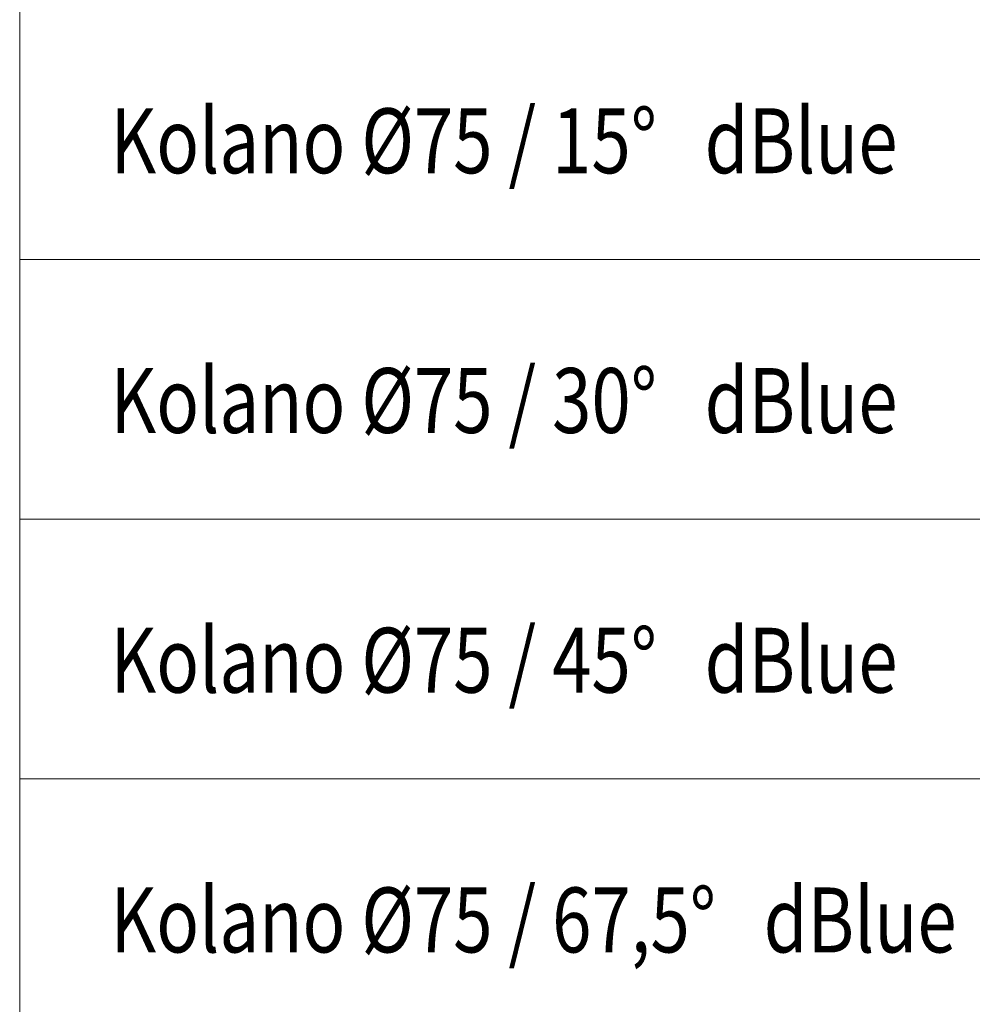
# Model space of a CAD drawing. Units: millimetres. Extents: x 19998 to 41430, y -1319 to 15998.
# Drawn here: x 26678 to 27779, y 11321 to 12458 of the extents above; entities that cross this region are included whole.
import ezdxf

# ---------------------------------------------------------------- set-up
doc = ezdxf.new("R2010")
doc.units = ezdxf.units.MM
doc.header["$LTSCALE"] = 0.4
doc.layers.add('OPIS', color=7, linetype='Continuous', lineweight=9)
doc.layers.add('TABELA', color=7, linetype='Continuous', lineweight=9)
doc.styles.add('LOGO', font='ARLRDBD.TTF')

msp = doc.modelspace()

# ---------------------------------------------------------------- linework, layer by layer
at = {"layer": 'TABELA'}
for p, q in [((26678.5, 12481.1), (26678.5, 12181.1)), ((26678.5, 12181.1), (28835.2, 12181.1)), ((26678.5, 12181.1), (26678.5, 11881.1)), ((26678.5, 11881.1), (28835.2, 11881.1)), ((26678.5, 11881.1), (26678.5, 11581.1)), ((26678.5, 11581.1), (28835.2, 11581.1)), ((26678.5, 11581.1), (26678.5, 11281.1))]:
    msp.add_line(p, q, dxfattribs=at)

# ---------------------------------------------------------------- texts
at = {"layer": 'OPIS', "char_height": 75, "width": 2865.265, "attachment_point": 4, "style": 'LOGO'}
for s, insert in [('{\\fArial|b0|i0|c238|p34;\\W0.8;Kolano %%C75 / 15%%D   \\fArial|b1|i0|c238|p34;dB\\fArial|b0|i1|c238|p34;lue  }', (26783.3, 12318.1)), ('{\\fArial|b0|i0|c238|p34;\\W0.8;Kolano %%C75 / 30%%D   \\fArial|b1|i0|c238|p34;dB\\fArial|b0|i1|c238|p34;lue  }', (26783.3, 12018.1)), ('{\\fArial|b0|i0|c238|p34;\\W0.8;Kolano %%C75 / 45%%D   \\fArial|b1|i0|c238|p34;dB\\fArial|b0|i1|c238|p34;lue  }', (26783.3, 11718.1)), ('{\\fArial|b0|i0|c238|p34;\\W0.8;Kolano %%C75 / 67,5%%D   \\fArial|b1|i0|c238|p34;dB\\fArial|b0|i1|c238|p34;lue  }', (26783.3, 11418.1))]:
    msp.add_mtext(s, dxfattribs=dict(at, insert=insert))

doc.saveas('drawing.dxf')
